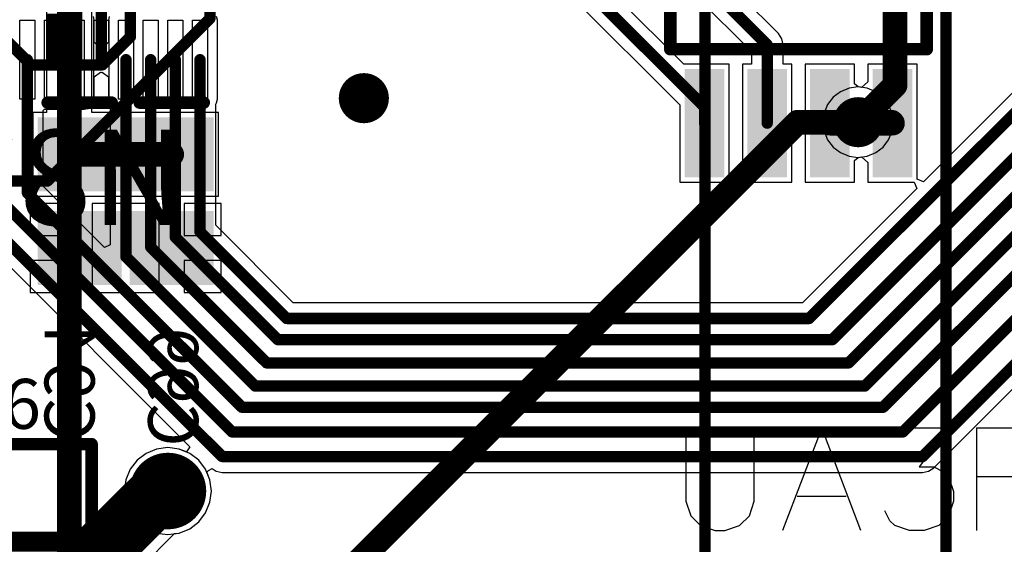
# Model space of a CAD drawing. Units: millimetres. Extents: x 0 to 7.44, y -3.03 to 0.
# Drawn here: x 1.81 to 2.6, y -2.27 to -1.85 of the extents above; entities that cross this region are included whole.
import ezdxf

# ---------------------------------------------------------------- set-up
doc = ezdxf.new("R2010")
doc.units = ezdxf.units.MM
doc.header["$MEASUREMENT"] = 0
for name, color, linetype in [('BottomLayer', 5, 'Continuous'), ('BottomOverlay', 54, 'Continuous'), ('BottomPaste', 16, 'Continuous'), ('BottomSolder', 6, 'Continuous'), ('MidLayer1', 16, 'Continuous'), ('MidLayer2', 76, 'Continuous'), ('MultiLayer', 9, 'Continuous'), ('PadHoleLayer', 156, 'Continuous'), ('TopLayer', 1, 'Continuous'), ('TopOverlay', 2, 'Continuous'), ('TopPaste', 8, 'Continuous'), ('TopSolder', 216, 'Continuous'), ('ViaHoleLayer', 16, 'Continuous')]:
    doc.layers.add(name, color=color, linetype=linetype)

# ---------------------------------------------------------------- blocks, each defined once
blk = doc.blocks.new('EP4CE22E22C8N_31')
at = {"layer": 'TopLayer'}
for p, q in [((-0.35039, 0.38976), (-0.35039, 0.45276)), ((-0.35039, 0.45276), (-0.33858, 0.45276)), ((-0.35039, 0.38976), (-0.35039, 0.45276)), ((-0.35039, 0.45276), (-0.33858, 0.45276)), ((-0.33858, 0.45276), (-0.33858, 0.38976)), ((-0.33858, 0.45276), (-0.33858, 0.38976)), ((-0.33071, 0.38976), (-0.33071, 0.45276)), ((-0.33071, 0.45276), (-0.3189, 0.45276)), ((-0.33071, 0.38976), (-0.33071, 0.45276)), ((-0.33071, 0.45276), (-0.3189, 0.45276)), ((-0.3189, 0.45276), (-0.3189, 0.38976)), ((-0.3189, 0.45276), (-0.3189, 0.38976)), ((-0.31102, 0.38976), (-0.31102, 0.45276)), ((-0.31102, 0.45276), (-0.29921, 0.45276)), ((-0.31102, 0.38976), (-0.31102, 0.45276)), ((-0.31102, 0.45276), (-0.29921, 0.45276)), ((-0.29921, 0.45276), (-0.29921, 0.38976)), ((-0.29921, 0.45276), (-0.29921, 0.38976)), ((-0.29134, 0.38976), (-0.29134, 0.45276)), ((-0.29134, 0.45276), (-0.27953, 0.45276)), ((-0.29134, 0.38976), (-0.29134, 0.45276)), ((-0.29134, 0.45276), (-0.27953, 0.45276)), ((-0.27953, 0.45276), (-0.27953, 0.38976)), ((-0.27953, 0.45276), (-0.27953, 0.38976)), ((-0.27165, 0.38976), (-0.27165, 0.45276)), ((-0.27165, 0.45276), (-0.25984, 0.45276)), ((-0.27165, 0.38976), (-0.27165, 0.45276)), ((-0.27165, 0.45276), (-0.25984, 0.45276)), ((-0.25984, 0.45276), (-0.25984, 0.38976)), ((-0.25984, 0.45276), (-0.25984, 0.38976)), ((-0.25197, 0.38976), (-0.25197, 0.45276)), ((-0.25197, 0.45276), (-0.24016, 0.45276)), ((-0.25197, 0.38976), (-0.25197, 0.45276)), ((-0.25197, 0.45276), (-0.24016, 0.45276)), ((-0.24016, 0.45276), (-0.24016, 0.38976)), ((-0.24016, 0.45276), (-0.24016, 0.38976)), ((-0.23228, 0.38976), (-0.23228, 0.45276)), ((-0.23228, 0.45276), (-0.22047, 0.45276)), ((-0.23228, 0.38976), (-0.23228, 0.45276)), ((-0.23228, 0.45276), (-0.22047, 0.45276)), ((-0.22047, 0.45276), (-0.22047, 0.38976)), ((-0.22047, 0.45276), (-0.22047, 0.38976)), ((-0.2126, 0.38976), (-0.2126, 0.45276)), ((-0.2126, 0.45276), (-0.20079, 0.45276)), ((-0.2126, 0.38976), (-0.2126, 0.45276)), ((-0.2126, 0.45276), (-0.20079, 0.45276)), ((-0.20079, 0.45276), (-0.20079, 0.38976)), ((-0.20079, 0.45276), (-0.20079, 0.38976)), ((-0.33858, 0.38976), (-0.35039, 0.38976)), ((-0.33858, 0.38976), (-0.35039, 0.38976)), ((-0.3189, 0.38976), (-0.33071, 0.38976)), ((-0.3189, 0.38976), (-0.33071, 0.38976)), ((-0.29921, 0.38976), (-0.31102, 0.38976)), ((-0.29921, 0.38976), (-0.31102, 0.38976)), ((-0.27953, 0.38976), (-0.29134, 0.38976)), ((-0.27953, 0.38976), (-0.29134, 0.38976)), ((-0.25984, 0.38976), (-0.27165, 0.38976)), ((-0.25984, 0.38976), (-0.27165, 0.38976)), ((-0.24016, 0.38976), (-0.25197, 0.38976)), ((-0.24016, 0.38976), (-0.25197, 0.38976)), ((-0.22047, 0.38976), (-0.23228, 0.38976)), ((-0.22047, 0.38976), (-0.23228, 0.38976)), ((-0.20079, 0.38976), (-0.2126, 0.38976)), ((-0.20079, 0.38976), (-0.2126, 0.38976))]:
    blk.add_line(p, q, dxfattribs=at)
at = {"layer": 'TopLayer', "const_width": 0.0000005}
for points in [[(-0.34449, 0.42126, 1), (-0.34449, 0.42126, 1)], [(-0.3248, 0.42126, 1), (-0.3248, 0.42126, 1)], [(-0.30512, 0.42126, 1), (-0.30512, 0.42126, 1)], [(-0.28543, 0.42126, 1), (-0.28543, 0.42126, 1)], [(-0.26575, 0.42126, 1), (-0.26575, 0.42126, 1)], [(-0.24606, 0.42126, 1), (-0.24606, 0.42126, 1)], [(-0.22638, 0.42126, 1), (-0.22638, 0.42126, 1)], [(-0.20669, 0.42126, 1), (-0.20669, 0.42126, 1)]]:
    blk.add_lwpolyline(points, format="xyb", close=True, dxfattribs=at)
blk = doc.blocks.new('IND_FERRITE_BEAD_41')
at = {"layer": 'BottomLayer', "const_width": 0.02657}
for points in [[(-0.14124, 0, 1), (-0.11467, 0, 1)], [(0.11467, 0, 1), (0.14124, 0, 1)]]:
    blk.add_lwpolyline(points, format="xyb", close=True, dxfattribs=at)
at = {"layer": 'BottomSolder', "const_width": 0.03057}
for points in [[(-0.14324, 0, 1), (-0.11267, 0, 1)], [(0.11267, 0, 1), (0.14324, 0, 1)]]:
    blk.add_lwpolyline(points, format="xyb", close=True, dxfattribs=at)
at = {"layer": 'MidLayer1', "const_width": 0.02657}
for points in [[(-0.14124, 0, 1), (-0.11467, 0, 1)], [(0.11467, 0, 1), (0.14124, 0, 1)]]:
    blk.add_lwpolyline(points, format="xyb", close=True, dxfattribs=at)
at = {"layer": 'MidLayer2', "const_width": 0.02657}
for points in [[(-0.14124, 0, 1), (-0.11467, 0, 1)], [(0.11467, 0, 1), (0.14124, 0, 1)]]:
    blk.add_lwpolyline(points, format="xyb", close=True, dxfattribs=at)
at = {"layer": 'MultiLayer', "const_width": 0.02657}
for points in [[(-0.14124, 0, 1), (-0.11467, 0, 1)], [(0.11467, 0, 1), (0.14124, 0, 1)]]:
    blk.add_lwpolyline(points, format="xyb", close=True, dxfattribs=at)
at = {"layer": 'PadHoleLayer', "const_width": 0.01575}
for points in [[(-0.13583, 0, 1), (-0.12008, 0, 1)], [(0.12008, 0, 1), (0.13583, 0, 1)]]:
    blk.add_lwpolyline(points, format="xyb", close=True, dxfattribs=at)
at = {"layer": 'TopLayer', "const_width": 0.02657}
for points in [[(-0.14124, 0, 1), (-0.11467, 0, 1)], [(0.11467, 0, 1), (0.14124, 0, 1)]]:
    blk.add_lwpolyline(points, format="xyb", close=True, dxfattribs=at)
at = {"layer": 'TopOverlay', "const_width": 0.01}
for points in [[(-0.06707, 0.0374), (0.06707, 0.0374)], [(-0.06707, -0.0374), (-0.06707, 0.0374)], [(0.06707, -0.0374), (0.06707, 0.0374)], [(-0.06707, -0.0374), (0.06707, -0.0374)]]:
    blk.add_lwpolyline(points, dxfattribs=at)
at = {"layer": 'TopOverlay', "const_width": 0.005}
for points in [[(-0.06957, 0.0374, 1), (-0.06457, 0.0374, 1)], [(-0.06957, 0.0374, 1), (-0.06457, 0.0374, 1)], [(0.06457, 0.0374, 1), (0.06957, 0.0374, 1)], [(0.06457, 0.0374, 1), (0.06957, 0.0374, 1)], [(-0.06957, -0.0374, 1), (-0.06457, -0.0374, 1)], [(-0.06957, -0.0374, 1), (-0.06457, -0.0374, 1)], [(0.06457, -0.0374, 1), (0.06957, -0.0374, 1)], [(0.06457, -0.0374, 1), (0.06957, -0.0374, 1)]]:
    blk.add_lwpolyline(points, format="xyb", close=True, dxfattribs=at)
at = {"layer": 'TopSolder', "const_width": 0.03057}
for points in [[(-0.14324, 0, 1), (-0.11267, 0, 1)], [(0.11267, 0, 1), (0.14324, 0, 1)]]:
    blk.add_lwpolyline(points, format="xyb", close=True, dxfattribs=at)
blk = doc.blocks.new('EEEFC_____B_53')
at = {"layer": 'TopLayer'}
for points in [[(-0.08268, -0.04331), (-0.00394, -0.04331), (-0.08268, 0.04331), (-0.00394, 0.04331)], [(0.03543, -0.04331), (0.11417, -0.04331), (0.03543, 0.04331), (0.11417, 0.04331)]]:
    blk.add_solid(points, dxfattribs=at)
at = {"layer": 'TopOverlay'}
for p, q in [((-0.10925, 0.00852), (-0.11066, 0.00754)), ((-0.1077, 0.00924), (-0.10925, 0.00852)), ((-0.10604, 0.00969), (-0.1077, 0.00924)), ((-0.10433, 0.00984), (-0.10604, 0.00969)), ((-0.10262, 0.00969), (-0.10433, 0.00984)), ((-0.10096, 0.00924), (-0.10262, 0.00969)), ((-0.09941, 0.00852), (-0.10096, 0.00924)), ((-0.098, 0.00754), (-0.09941, 0.00852)), ((-0.11402, 0.00171), (-0.11417, 0)), ((-0.11417, 0), (-0.11402, -0.00171)), ((-0.11358, 0.00337), (-0.11402, 0.00171)), ((-0.11285, 0.00492), (-0.11358, 0.00337)), ((-0.11187, 0.00632), (-0.11285, 0.00492)), ((-0.11066, 0.00754), (-0.11187, 0.00632)), ((-0.09679, 0.00632), (-0.098, 0.00754)), ((-0.09581, 0.00492), (-0.09679, 0.00632)), ((-0.09508, 0.00337), (-0.09581, 0.00492)), ((-0.09464, 0.00171), (-0.09508, 0.00337)), ((-0.09449, 0), (-0.09464, 0.00171)), ((-0.09464, -0.00171), (-0.09449, 0)), ((-0.09449, 0), (-0.09449, 0)), ((-0.11402, -0.00171), (-0.11358, -0.00337)), ((-0.11358, -0.00337), (-0.11285, -0.00492)), ((-0.11285, -0.00492), (-0.11187, -0.00632)), ((-0.11187, -0.00632), (-0.11066, -0.00754)), ((-0.11066, -0.00754), (-0.10925, -0.00852)), ((-0.09941, -0.00852), (-0.098, -0.00754)), ((-0.098, -0.00754), (-0.09679, -0.00632)), ((-0.09679, -0.00632), (-0.09581, -0.00492)), ((-0.09581, -0.00492), (-0.09508, -0.00337)), ((-0.09508, -0.00337), (-0.09464, -0.00171)), ((-0.10925, -0.00852), (-0.1077, -0.00924)), ((-0.1077, -0.00924), (-0.10604, -0.00969)), ((-0.10604, -0.00969), (-0.10433, -0.00984)), ((-0.10433, -0.00984), (-0.10262, -0.00969)), ((-0.10262, -0.00969), (-0.10096, -0.00924)), ((-0.10096, -0.00924), (-0.09941, -0.00852))]:
    blk.add_line(p, q, dxfattribs=at)
at = {"layer": 'TopOverlay', "const_width": 0.01}
for points in [[(0.08661, 0.05906), (-0.05512, 0.05906)], [(0.08661, -0.05906), (-0.05512, -0.05906)]]:
    blk.add_lwpolyline(points, dxfattribs=at)
at = {"layer": 'TopOverlay', "const_width": 0.005}
for points in [[(-0.05762, 0.05906, 1), (-0.05262, 0.05906, 1)], [(0.08411, 0.05906, 1), (0.08911, 0.05906, 1)], [(-0.05762, -0.05906, 1), (-0.05262, -0.05906, 1)], [(0.08411, -0.05906, 1), (0.08911, -0.05906, 1)]]:
    blk.add_lwpolyline(points, format="xyb", close=True, dxfattribs=at)
at = {"layer": 'TopPaste'}
for points in [[(-0.08268, -0.04331), (-0.00394, -0.04331), (-0.08268, 0.04331), (-0.00394, 0.04331)], [(0.03543, -0.04331), (0.11417, -0.04331), (0.03543, 0.04331), (0.11417, 0.04331)]]:
    blk.add_solid(points, dxfattribs=at)
at = {"layer": 'TopSolder'}
for points in [[(-0.08668, -0.04731), (0.00006, -0.04731), (-0.08668, 0.04731), (0.00006, 0.04731)], [(0.03143, -0.04731), (0.11817, -0.04731), (0.03143, 0.04731), (0.11817, 0.04731)]]:
    blk.add_solid(points, dxfattribs=at)
blk = doc.blocks.new('25P80_113')
at = {"layer": 'TopLayer'}
for points in [[(-0.18504, 0.06319), (-0.1063, 0.06319), (-0.18504, 0.08681), (-0.1063, 0.08681)], [(0.1063, 0.06319), (0.18504, 0.06319), (0.1063, 0.08681), (0.18504, 0.08681)], [(-0.18504, 0.01319), (-0.1063, 0.01319), (-0.18504, 0.03681), (-0.1063, 0.03681)], [(0.1063, 0.01319), (0.18504, 0.01319), (0.1063, 0.03681), (0.18504, 0.03681)], [(-0.18504, -0.03681), (-0.1063, -0.03681), (-0.18504, -0.01319), (-0.1063, -0.01319)], [(0.1063, -0.03681), (0.18504, -0.03681), (0.1063, -0.01319), (0.18504, -0.01319)], [(-0.18504, -0.08681), (-0.1063, -0.08681), (-0.18504, -0.06319), (-0.1063, -0.06319)], [(0.1063, -0.08681), (0.18504, -0.08681), (0.1063, -0.06319), (0.18504, -0.06319)]]:
    blk.add_solid(points, dxfattribs=at)
at = {"layer": 'TopOverlay', "const_width": 0.01}
for points in [[(-0.02757, 0.10236), (-0.0866, 0.10236)], [(-0.0866, -0.10236), (-0.0866, 0.10236)], [(0.0866, 0.10236), (0.02757, 0.10236)], [(0.0866, -0.10236), (0.0866, 0.10236)], [(0.0866, -0.10236), (-0.0866, -0.10236)]]:
    blk.add_lwpolyline(points, dxfattribs=at)
at = {"layer": 'TopOverlay', "const_width": 0.005}
for points in [[(-0.0891, 0.10236, 1), (-0.0841, 0.10236, 1)], [(-0.0891, 0.10236, 1), (-0.0841, 0.10236, 1)], [(-0.03007, 0.10238, 1), (-0.02507, 0.10238, 1)], [(-0.03007, 0.10236, 1), (-0.02507, 0.10236, 1)], [(0.02507, 0.10238, 1), (0.03007, 0.10238, 1)], [(0.02507, 0.10236, 1), (0.03007, 0.10236, 1)], [(0.0841, 0.10236, 1), (0.0891, 0.10236, 1)], [(0.0841, 0.10236, 1), (0.0891, 0.10236, 1)], [(-0.0891, -0.10236, 1), (-0.0841, -0.10236, 1)], [(-0.0891, -0.10236, 1), (-0.0841, -0.10236, 1)], [(0.0841, -0.10236, 1), (0.0891, -0.10236, 1)], [(0.0841, -0.10236, 1), (0.0891, -0.10236, 1)]]:
    blk.add_lwpolyline(points, format="xyb", close=True, dxfattribs=at)
at = {"layer": 'TopOverlay', "const_width": 0.01}
blk.add_lwpolyline([(0.02757, 0.10238, -1), (-0.02757, 0.10238)], format="xyb", dxfattribs=at)
at = {"layer": 'TopPaste'}
for points in [[(-0.18504, 0.06319), (-0.1063, 0.06319), (-0.18504, 0.08681), (-0.1063, 0.08681)], [(0.1063, 0.06319), (0.18504, 0.06319), (0.1063, 0.08681), (0.18504, 0.08681)], [(-0.18504, 0.01319), (-0.1063, 0.01319), (-0.18504, 0.03681), (-0.1063, 0.03681)], [(0.1063, 0.01319), (0.18504, 0.01319), (0.1063, 0.03681), (0.18504, 0.03681)], [(-0.18504, -0.03681), (-0.1063, -0.03681), (-0.18504, -0.01319), (-0.1063, -0.01319)], [(0.1063, -0.03681), (0.18504, -0.03681), (0.1063, -0.01319), (0.18504, -0.01319)], [(-0.18504, -0.08681), (-0.1063, -0.08681), (-0.18504, -0.06319), (-0.1063, -0.06319)], [(0.1063, -0.08681), (0.18504, -0.08681), (0.1063, -0.06319), (0.18504, -0.06319)]]:
    blk.add_solid(points, dxfattribs=at)
at = {"layer": 'TopSolder'}
for points in [[(-0.18904, 0.05919), (-0.1023, 0.05919), (-0.18904, 0.09081), (-0.1023, 0.09081)], [(0.1023, 0.05919), (0.18904, 0.05919), (0.1023, 0.09081), (0.18904, 0.09081)], [(-0.18904, 0.00919), (-0.1023, 0.00919), (-0.18904, 0.04081), (-0.1023, 0.04081)], [(0.1023, 0.00919), (0.18904, 0.00919), (0.1023, 0.04081), (0.18904, 0.04081)], [(-0.18904, -0.04081), (-0.1023, -0.04081), (-0.18904, -0.00919), (-0.1023, -0.00919)], [(0.1023, -0.04081), (0.18904, -0.04081), (0.1023, -0.00919), (0.18904, -0.00919)], [(-0.18904, -0.09081), (-0.1023, -0.09081), (-0.18904, -0.05919), (-0.1023, -0.05919)], [(0.1023, -0.09081), (0.18904, -0.09081), (0.1023, -0.05919), (0.18904, -0.05919)]]:
    blk.add_solid(points, dxfattribs=at)
blk = doc.blocks.new('CAP_0805_B_208')
at = {"layer": 'BottomLayer'}
for points in [[(-0.05511, -0.02953), (-0.00393, -0.02953), (-0.05511, 0.02953), (-0.00393, 0.02953)], [(0.0197, -0.02953), (0.07088, -0.02953), (0.0197, 0.02953), (0.07088, 0.02953)]]:
    blk.add_solid(points, dxfattribs=at)
at = {"layer": 'BottomOverlay', "const_width": 0.01}
blk.add_lwpolyline([(-0.07088, -0.02557), (-0.07088, 0.02557)], dxfattribs=at)
at = {"layer": 'BottomOverlay', "const_width": 0.005}
for points in [[(-0.07338, 0.02557, 1), (-0.06838, 0.02557, 1)], [(-0.07338, -0.02557, 1), (-0.06838, -0.02557, 1)]]:
    blk.add_lwpolyline(points, format="xyb", close=True, dxfattribs=at)
at = {"layer": 'BottomPaste'}
for points in [[(-0.05511, -0.02953), (-0.00393, -0.02953), (-0.05511, 0.02953), (-0.00393, 0.02953)], [(0.0197, -0.02953), (0.07088, -0.02953), (0.0197, 0.02953), (0.07088, 0.02953)]]:
    blk.add_solid(points, dxfattribs=at)
at = {"layer": 'BottomSolder'}
for points in [[(-0.05911, -0.03353), (0.00007, -0.03353), (-0.05911, 0.03353), (0.00007, 0.03353)], [(0.0157, -0.03353), (0.07488, -0.03353), (0.0157, 0.03353), (0.07488, 0.03353)]]:
    blk.add_solid(points, dxfattribs=at)
blk = doc.blocks.new('CAP_0805_B_209')
at = {"layer": 'BottomLayer'}
for points in [[(-0.05511, -0.02953), (-0.00393, -0.02953), (-0.05511, 0.02953), (-0.00393, 0.02953)], [(0.0197, -0.02953), (0.07088, -0.02953), (0.0197, 0.02953), (0.07088, 0.02953)]]:
    blk.add_solid(points, dxfattribs=at)
at = {"layer": 'BottomOverlay', "const_width": 0.01}
blk.add_lwpolyline([(-0.07088, -0.02557), (-0.07088, 0.02557)], dxfattribs=at)
at = {"layer": 'BottomOverlay', "const_width": 0.005}
for points in [[(-0.07338, 0.02557, 1), (-0.06838, 0.02557, 1)], [(-0.07338, -0.02557, 1), (-0.06838, -0.02557, 1)]]:
    blk.add_lwpolyline(points, format="xyb", close=True, dxfattribs=at)
at = {"layer": 'BottomPaste'}
for points in [[(-0.05511, -0.02953), (-0.00393, -0.02953), (-0.05511, 0.02953), (-0.00393, 0.02953)], [(0.0197, -0.02953), (0.07088, -0.02953), (0.0197, 0.02953), (0.07088, 0.02953)]]:
    blk.add_solid(points, dxfattribs=at)
at = {"layer": 'BottomSolder'}
for points in [[(-0.05911, -0.03353), (0.00007, -0.03353), (-0.05911, 0.03353), (0.00007, 0.03353)], [(0.0157, -0.03353), (0.07488, -0.03353), (0.0157, 0.03353), (0.07488, 0.03353)]]:
    blk.add_solid(points, dxfattribs=at)

msp = doc.modelspace()

# ---------------------------------------------------------------- linework, layer by layer
at = {"layer": 'BottomLayer'}
for p, q in [((1.83627, -1.8323), (1.83627, -1.92209)), ((1.87239, -1.92209), (1.87239, -1.8323)), ((2.48404, -1.9017), (2.47676, -1.90266)), ((2.49131, -1.90266), (2.48404, -1.9017)), ((2.46998, -1.90547), (2.46416, -1.90993)), ((2.47676, -1.90266), (2.46998, -1.90547)), ((2.49809, -1.90547), (2.49131, -1.90266)), ((2.50392, -1.90993), (2.49809, -1.90547)), ((2.45969, -1.91576), (2.45688, -1.92254)), ((2.46416, -1.90993), (2.45969, -1.91576)), ((2.50838, -1.91576), (2.50392, -1.90993)), ((2.51119, -1.92254), (2.50838, -1.91576)), ((1.83627, -1.92209), (1.82525, -1.92209)), ((1.82525, -1.92209), (1.82525, -1.98902)), ((1.97351, -1.92209), (1.87239, -1.92209)), ((1.97351, -1.98902), (1.97351, -1.92209)), ((2.45688, -1.92254), (2.45592, -1.92982)), ((2.51215, -1.92982), (2.51119, -1.92254)), ((2.45592, -1.92982), (2.45688, -1.93709)), ((2.51119, -1.93709), (2.51215, -1.92982)), ((2.45688, -1.93709), (2.45969, -1.94387)), ((2.50838, -1.94387), (2.51119, -1.93709)), ((2.45969, -1.94387), (2.46416, -1.94969)), ((2.50392, -1.94969), (2.50838, -1.94387)), ((2.46416, -1.94969), (2.46998, -1.95416)), ((2.46998, -1.95416), (2.47676, -1.95697)), ((2.47676, -1.95697), (2.48404, -1.95793)), ((2.48404, -1.95793), (2.49131, -1.95697)), ((2.49131, -1.95697), (2.49809, -1.95416)), ((2.49809, -1.95416), (2.50392, -1.94969)), ((1.85265, -1.99477), (1.82313, -1.99477)), ((1.82313, -1.99477), (1.82313, -2.02036)), ((1.82525, -1.98902), (1.97351, -1.98902)), ((1.85265, -2.02036), (1.85265, -1.99477)), ((1.92611, -1.99477), (1.87265, -1.99477)), ((1.87265, -1.99477), (1.87265, -2.03036)), ((1.92611, -2.03036), (1.92611, -1.99477)), ((1.97563, -1.99477), (1.94611, -1.99477)), ((1.94611, -1.99477), (1.94611, -2.02036)), ((1.97563, -2.02036), (1.97563, -1.99477)), ((1.82313, -2.02036), (1.85265, -2.02036)), ((1.94611, -2.02036), (1.97563, -2.02036)), ((1.87265, -2.03036), (1.87265, -2.06595)), ((1.92611, -2.06595), (1.92611, -2.03036)), ((1.85265, -2.04036), (1.82313, -2.04036)), ((1.82313, -2.04036), (1.82313, -2.06595)), ((1.85265, -2.06595), (1.85265, -2.04036)), ((1.97563, -2.04036), (1.94611, -2.04036)), ((1.94611, -2.04036), (1.94611, -2.06595)), ((1.97563, -2.06595), (1.97563, -2.04036)), ((1.82313, -2.06595), (1.85265, -2.06595)), ((1.87265, -2.06595), (1.92611, -2.06595)), ((1.94611, -2.06595), (1.97563, -2.06595)), ((1.92408, -2.19085), (1.9157, -2.19432)), ((1.93307, -2.18966), (1.92408, -2.19085)), ((1.94206, -2.19085), (1.93307, -2.18966)), ((1.95044, -2.19432), (1.94206, -2.19085)), ((1.9085, -2.19984), (1.90298, -2.20704)), ((1.9157, -2.19432), (1.9085, -2.19984)), ((1.95764, -2.19984), (1.95044, -2.19432)), ((1.96316, -2.20704), (1.95764, -2.19984)), ((1.90298, -2.20704), (1.89951, -2.21542)), ((1.96663, -2.21542), (1.96316, -2.20704)), ((1.89951, -2.21542), (1.89832, -2.22441)), ((1.96782, -2.22441), (1.96663, -2.21542)), ((1.89832, -2.22441), (1.89951, -2.2334)), ((1.96663, -2.2334), (1.96782, -2.22441)), ((1.89951, -2.2334), (1.90298, -2.24178)), ((1.96316, -2.24178), (1.96663, -2.2334)), ((1.90298, -2.24178), (1.9085, -2.24898)), ((1.95764, -2.24898), (1.96316, -2.24178)), ((1.9085, -2.24898), (1.9157, -2.2545)), ((1.9157, -2.2545), (1.92408, -2.25797)), ((1.94206, -2.25797), (1.95044, -2.2545)), ((1.95044, -2.2545), (1.95764, -2.24898)), ((1.92408, -2.25797), (1.93307, -2.25916)), ((1.93307, -2.25916), (1.94206, -2.25797))]:
    msp.add_line(p, q, dxfattribs=at)
at = {"layer": 'BottomLayer', "const_width": 0.01969}
for points in [[(1.85433, -1.94723), (1.85433, -1.81102)], [(1.85433, -1.94723), (1.86265, -1.95556)], [(1.86265, -1.95556), (1.93611, -1.95556)]]:
    msp.add_lwpolyline(points, dxfattribs=at)
at = {"layer": 'BottomLayer'}
for points, const_width in [([(2.07946, -1.91064, 1), (2.09946, -1.91064, 1)], 0.02), ([(2.47404, -1.92982, 1), (2.49404, -1.92982, 1)], 0.02), ([(1.84941, -1.94723, 1), (1.85925, -1.94723, 1)], 0.00984), ([(1.84941, -1.94723, 1), (1.85925, -1.94723, 1)], 0.00984), ([(1.85773, -1.95556, 1), (1.86757, -1.95556, 1)], 0.00984), ([(1.85773, -1.95556, 1), (1.86757, -1.95556, 1)], 0.00984), ([(1.93119, -1.95556, 1), (1.94103, -1.95556, 1)], 0.00984)]:
    msp.add_lwpolyline(points, format="xyb", close=True, dxfattribs=dict(at, const_width=const_width))
at = {"layer": 'BottomOverlay'}
for p, q in [((2.34646, -2.1739), (2.34646, -2.23248)), ((2.40113, -2.23248), (2.40113, -2.1739)), ((2.45501, -2.1739), (2.42377, -2.25591)), ((2.48625, -2.25591), (2.45501, -2.1739)), ((2.5132, -2.1739), (2.55615, -2.1739)), ((2.55615, -2.1739), (2.53272, -2.20514)), ((2.57841, -2.1739), (2.57841, -2.25591)), ((2.57841, -2.1739), (2.61355, -2.1739)), ((2.53272, -2.20514), (2.54443, -2.20514)), ((2.54443, -2.20514), (2.55224, -2.20905)), ((2.55224, -2.20905), (2.55615, -2.21295)), ((2.55615, -2.21295), (2.56005, -2.22467)), ((2.61355, -2.21295), (2.57841, -2.21295)), ((2.43549, -2.22857), (2.47454, -2.22857)), ((2.56005, -2.22467), (2.56005, -2.23248)), ((2.34646, -2.23248), (2.35036, -2.24419)), ((2.39722, -2.24419), (2.40113, -2.23248)), ((2.56005, -2.23248), (2.55615, -2.24419)), ((2.35036, -2.24419), (2.35817, -2.252)), ((2.38941, -2.252), (2.39722, -2.24419)), ((2.50929, -2.2481), (2.50539, -2.24029)), ((2.55615, -2.24419), (2.54834, -2.252)), ((2.35817, -2.252), (2.36989, -2.25591)), ((2.3777, -2.25591), (2.38941, -2.252)), ((2.5132, -2.252), (2.50929, -2.2481)), ((2.52491, -2.25591), (2.5132, -2.252)), ((2.54834, -2.252), (2.53662, -2.25591)), ((2.36989, -2.25591), (2.3777, -2.25591)), ((2.53662, -2.25591), (2.52491, -2.25591))]:
    msp.add_line(p, q, dxfattribs=at)
at = {"layer": 'MidLayer1'}
for points, const_width in [([(2.36182, -2.54619), (2.36182, -1.63253)], 0.00906), ([(2.55409, -2.54408), (2.55409, -1.76746)], 0.00906), ([(1.85433, -2.33731), (1.85433, -1.81102)], 0.01969)]:
    msp.add_lwpolyline(points, dxfattribs=dict(at, const_width=const_width))
at = {"layer": 'MidLayer1', "const_width": 0.02}
for points in [[(2.07946, -1.91064, 1), (2.09946, -1.91064, 1)], [(2.47404, -1.92982, 1), (2.49404, -1.92982, 1)]]:
    msp.add_lwpolyline(points, format="xyb", close=True, dxfattribs=at)
at = {"layer": 'MidLayer2'}
for points, const_width in [([(2.51354, -1.90031), (2.51354, -1.74217)], 0.01969), ([(1.96666, -1.84695), (1.96666, -1.7895)], 0.00906), ([(1.90316, -1.86156), (1.90316, -1.83693)], 0.00906), ([(1.83671, -1.9769), (1.96666, -1.84695)], 0.00906), ([(1.79249, -1.85283), (1.82368, -1.88402)], 0.00906), ([(1.8807, -1.88402), (1.90316, -1.86156)], 0.00906), ([(1.82368, -1.88402), (1.8807, -1.88402)], 0.00906), ([(2.48404, -1.92982), (2.51354, -1.90031)], 0.01969), ([(1.9413, -2.42428), (2.43577, -1.92982)], 0.01969), ([(2.43577, -1.92982), (2.48404, -1.92982)], 0.01969), ([(1.41688, -1.9769), (1.83671, -1.9769)], 0.00906), ([(1.76378, -2.38189), (1.92126, -2.22441)], 0.03937), ([(1.92126, -2.22441), (1.93307, -2.22441)], 0.03937)]:
    msp.add_lwpolyline(points, dxfattribs=dict(at, const_width=const_width))
for points, const_width in [([(1.9644, -1.84695, 1), (1.96893, -1.84695, 1)], 0.00453), ([(1.9644, -1.84695, 1), (1.96893, -1.84695, 1)], 0.00453), ([(1.90089, -1.86156, 1), (1.90542, -1.86156, 1)], 0.00453), ([(1.90089, -1.86156, 1), (1.90542, -1.86156, 1)], 0.00453), ([(1.82141, -1.88402, 1), (1.82594, -1.88402, 1)], 0.00453), ([(1.82141, -1.88402, 1), (1.82594, -1.88402, 1)], 0.00453), ([(1.87843, -1.88402, 1), (1.88296, -1.88402, 1)], 0.00453), ([(1.87843, -1.88402, 1), (1.88296, -1.88402, 1)], 0.00453), ([(2.07946, -1.91064, 1), (2.09946, -1.91064, 1)], 0.02), ([(2.50862, -1.90031, 1), (2.51846, -1.90031, 1)], 0.00984), ([(2.50862, -1.90031, 1), (2.51846, -1.90031, 1)], 0.00984), ([(2.47404, -1.92982, 1), (2.49404, -1.92982, 1)], 0.02), ([(2.43085, -1.92982, 1), (2.44069, -1.92982, 1)], 0.00984), ([(2.43085, -1.92982, 1), (2.44069, -1.92982, 1)], 0.00984), ([(2.47911, -1.92982, 1), (2.48896, -1.92982, 1)], 0.00984), ([(2.47911, -1.92982, 1), (2.48896, -1.92982, 1)], 0.00984), ([(1.83445, -1.9769, 1), (1.83898, -1.9769, 1)], 0.00453), ([(1.83445, -1.9769, 1), (1.83898, -1.9769, 1)], 0.00453), ([(1.91142, -2.22441, 1), (1.9311, -2.22441, 1)], 0.01969), ([(1.91142, -2.22441, 1), (1.9311, -2.22441, 1)], 0.01969), ([(1.92323, -2.22441, 1), (1.94291, -2.22441, 1)], 0.01969)]:
    msp.add_lwpolyline(points, format="xyb", close=True, dxfattribs=dict(at, const_width=const_width))
at = {"layer": 'MultiLayer', "const_width": 0.02}
for points in [[(2.07946, -1.91064, 1), (2.09946, -1.91064, 1)], [(2.47404, -1.92982, 1), (2.49404, -1.92982, 1)]]:
    msp.add_lwpolyline(points, format="xyb", close=True, dxfattribs=at)
at = {"layer": 'TopLayer'}
for p, q in [((3.38476, -1.12885), (2.53612, -1.97749)), ((2.42038, -1.85911), (2.14546, -1.58419)), ((2.1249, -1.59939), (2.39879, -1.87329)), ((2.34486, -1.88337), (2.15624, -1.69475)), ((2.14207, -1.71634), (2.34175, -1.91602)), ((1.87417, -1.84843), (1.87356, -1.84535)), ((1.88628, -1.84535), (1.88567, -1.84843)), ((1.9726, -1.84843), (1.97198, -1.84535)), ((1.87417, -1.86618), (1.87417, -1.84843)), ((1.88567, -1.84843), (1.88567, -1.86618)), ((1.9726, -1.91142), (1.9726, -1.84843)), ((2.42312, -1.86321), (2.42038, -1.85911)), ((1.87917, -1.86987), (1.87417, -1.86618)), ((1.87992, -1.86972), (1.87917, -1.86987)), ((1.88067, -1.86987), (1.87992, -1.86972)), ((1.88567, -1.86618), (1.88067, -1.86987)), ((2.42408, -1.86805), (2.42312, -1.86321)), ((2.42408, -1.88337), (2.42408, -1.86805)), ((2.39879, -1.87329), (2.39879, -1.88337)), ((2.38112, -1.88337), (2.34486, -1.88337)), ((2.38112, -1.97785), (2.38112, -1.88337)), ((2.39879, -1.88337), (2.39175, -1.88337)), ((2.39175, -1.88337), (2.39175, -1.97785)), ((2.43112, -1.88337), (2.42408, -1.88337)), ((2.43112, -1.97785), (2.43112, -1.88337)), ((2.48112, -1.88337), (2.44175, -1.88337)), ((2.44175, -1.88337), (2.44175, -1.97785)), ((2.48112, -1.89915), (2.48112, -1.88337)), ((2.53112, -1.88337), (2.49175, -1.88337)), ((2.49175, -1.88337), (2.49175, -1.89767)), ((2.53112, -1.97386), (2.53112, -1.88337)), ((1.87417, -1.89366), (1.87917, -1.88997)), ((1.87417, -1.91142), (1.87417, -1.89366)), ((1.87917, -1.88997), (1.87992, -1.89012)), ((1.87992, -1.89012), (1.88067, -1.88997)), ((1.88067, -1.88997), (1.88567, -1.89366)), ((1.88567, -1.89366), (1.88567, -1.91142)), ((2.48404, -1.9017), (2.48112, -1.89915)), ((2.48675, -1.90206), (2.48404, -1.9017)), ((2.49175, -1.89767), (2.48675, -1.90206)), ((1.86921, -1.91883), (1.87182, -1.91709)), ((1.87182, -1.91709), (1.87356, -1.91449)), ((1.87356, -1.91449), (1.87417, -1.91142)), ((1.88567, -1.91142), (1.88628, -1.91449)), ((1.88628, -1.91449), (1.88696, -1.9155)), ((1.88696, -1.9155), (1.88696, -2.0279)), ((1.97131, -1.9155), (1.97198, -1.91449)), ((1.97131, -2.01216), (1.97131, -1.9155)), ((1.97198, -1.91449), (1.9726, -1.91142)), ((2.34175, -1.91602), (2.34175, -1.97785)), ((1.83351, -1.92038), (1.83465, -1.91945)), ((1.83351, -1.98098), (1.83351, -1.92038)), ((1.83465, -1.91945), (1.84646, -1.91945)), ((1.84646, -1.91945), (1.84953, -1.91883)), ((1.84953, -1.91883), (1.85039, -1.91826)), ((1.85039, -1.91826), (1.85126, -1.91883)), ((1.85126, -1.91883), (1.85433, -1.91945)), ((1.85433, -1.91945), (1.86614, -1.91945)), ((1.86614, -1.91945), (1.86921, -1.91883)), ((2.54437, -2.20579), (2.80051, -1.94965)), ((2.48112, -1.96048), (2.48404, -1.95793)), ((2.48112, -1.97785), (2.48112, -1.96048)), ((2.48404, -1.95793), (2.48675, -1.95757)), ((2.48675, -1.95757), (2.49175, -1.96196)), ((2.49175, -1.96196), (2.49175, -1.97785)), ((2.34175, -1.97785), (2.38112, -1.97785)), ((2.39175, -1.97785), (2.43112, -1.97785)), ((2.44175, -1.97785), (2.48112, -1.97785)), ((2.49175, -1.97785), (2.52702, -1.97785)), ((2.52702, -1.97785), (2.52869, -1.97785)), ((2.52869, -1.97785), (2.53076, -1.98285)), ((2.53112, -1.97542), (2.53112, -1.97386)), ((2.53612, -1.97749), (2.53112, -1.97542)), ((1.88234, -2.02981), (1.83351, -1.98098)), ((2.53076, -1.98285), (2.43964, -2.07397)), ((1.77256, -2.01091), (1.95063, -2.18898)), ((2.03312, -2.07397), (1.97131, -2.01216)), ((1.88696, -2.0279), (1.88234, -2.02981)), ((2.43964, -2.07397), (2.03312, -2.07397)), ((1.92408, -2.19085), (1.9157, -2.19432)), ((1.93307, -2.18966), (1.92408, -2.19085)), ((1.94206, -2.19085), (1.93307, -2.18966)), ((1.9478, -2.19322), (1.94206, -2.19085)), ((1.95063, -2.18898), (1.9478, -2.19322)), ((1.9085, -2.19984), (1.90298, -2.20704)), ((1.9157, -2.19432), (1.9085, -2.19984)), ((1.90298, -2.20704), (1.89951, -2.21542)), ((1.96415, -2.20943), (1.96555, -2.20789)), ((1.96555, -2.20789), (1.9683, -2.20637)), ((1.9683, -2.20637), (1.97154, -2.20853)), ((1.97154, -2.20853), (1.97638, -2.20949)), ((2.53543, -2.20949), (2.54027, -2.20853)), ((2.54027, -2.20853), (2.54437, -2.20579)), ((1.89951, -2.21542), (1.89902, -2.21915)), ((1.96663, -2.21542), (1.96415, -2.20943)), ((1.96782, -2.22441), (1.96663, -2.21542)), ((1.97638, -2.20949), (2.53543, -2.20949)), ((1.89902, -2.21915), (1.84258, -2.27559)), ((1.96663, -2.2334), (1.96782, -2.22441)), ((1.96316, -2.24178), (1.96663, -2.2334)), ((1.95764, -2.24898), (1.96316, -2.24178)), ((1.94206, -2.25797), (1.95044, -2.2545)), ((1.95044, -2.2545), (1.95764, -2.24898)), ((1.88976, -2.30703), (1.93833, -2.25846)), ((1.93833, -2.25846), (1.94206, -2.25797))]:
    msp.add_line(p, q, dxfattribs=at)
for points, const_width in [([(2.44488, -2.08661), (3.3937, -1.1378)], 0.00906), ([(2.46339, -2.10354), (3.33071, -1.23622)], 0.00906), ([(2.47638, -2.12205), (3.25984, -1.33858)], 0.00906), ([(2.48937, -2.14055), (3.19291, -1.43701)], 0.00906), ([(2.50394, -2.15748), (3.12205, -1.53937)], 0.00906), ([(2.13013, -1.58675), (2.41144, -1.86805)], 0.00906), ([(2.51969, -2.17717), (3.05906, -1.6378)], 0.00906), ([(2.1473, -1.70369), (2.36144, -1.91783)], 0.00906), ([(1.86024, -1.87992), (1.86024, -1.82874)], 0.00906), ([(1.84055, -1.87992), (1.84055, -1.84307)], 0.00906), ([(1.87992, -1.87992), (1.87992, -1.84042)], 0.00906), ([(2.41144, -1.93061), (2.41144, -1.86805)], 0.00906), ([(1.82087, -1.98622), (1.82087, -1.87992)], 0.00906), ([(1.89961, -2.0374), (1.89961, -1.87992)], 0.00906), ([(1.91929, -2.02953), (1.91929, -1.87992)], 0.00906), ([(1.93898, -2.02165), (1.93898, -1.87992)], 0.00906), ([(1.95866, -2.0174), (1.95866, -1.87992)], 0.00906), ([(2.36144, -1.93061), (2.36144, -1.91783)], 0.00906), ([(2.46144, -1.93061), (2.48404, -1.93061)], 0.01969), ([(2.48404, -1.92982), (2.51064, -1.92982)], 0.01969), ([(2.48404, -1.93061), (2.48404, -1.92982)], 0.01969), ([(2.48404, -1.93061), (2.51144, -1.93061)], 0.01969), ([(2.51064, -1.92982), (2.51144, -1.93061)], 0.01969), ([(2.53543, -2.19685), (2.79528, -1.93701)], 0.00906), ([(1.82087, -1.98622), (1.99213, -2.15748)], 0.00906), ([(1.80118, -1.99409), (1.98425, -2.17717)], 0.00906), ([(1.7815, -2.00197), (1.97638, -2.19685)], 0.00906), ([(1.93898, -2.02165), (2.02087, -2.10354)], 0.00906), ([(1.95866, -2.0174), (2.02788, -2.08661)], 0.00906), ([(1.91929, -2.02953), (2.01181, -2.12205)], 0.00906), ([(1.89961, -2.0374), (2.00276, -2.14055)], 0.00906), ([(2.02788, -2.08661), (2.44488, -2.08661)], 0.00906), ([(2.02087, -2.10354), (2.46339, -2.10354)], 0.00906), ([(2.01181, -2.12205), (2.47638, -2.12205)], 0.00906), ([(2.00276, -2.14055), (2.48937, -2.14055)], 0.00906), ([(1.99213, -2.15748), (2.50394, -2.15748)], 0.00906), ([(1.98425, -2.17717), (2.51969, -2.17717)], 0.00906), ([(1.97638, -2.19685), (2.53543, -2.19685)], 0.00906), ([(1.84252, -2.31496), (1.93307, -2.22441)], 0.03937)]:
    msp.add_lwpolyline(points, dxfattribs=dict(at, const_width=const_width))
for points, const_width in [([(2.40917, -1.86805, 1), (2.4137, -1.86805, 1)], 0.00453), ([(2.40917, -1.86805, 1), (2.4137, -1.86805, 1)], 0.00453), ([(1.8186, -1.87992, 1), (1.82313, -1.87992, 1)], 0.00453), ([(1.83829, -1.87992, 1), (1.84282, -1.87992, 1)], 0.00453), ([(1.85797, -1.87992, 1), (1.8625, -1.87992, 1)], 0.00453), ([(1.87766, -1.87992, 1), (1.88219, -1.87992, 1)], 0.00453), ([(1.89734, -1.87992, 1), (1.90187, -1.87992, 1)], 0.00453), ([(1.91703, -1.87992, 1), (1.92156, -1.87992, 1)], 0.00453), ([(1.93671, -1.87992, 1), (1.94124, -1.87992, 1)], 0.00453), ([(1.9564, -1.87992, 1), (1.96093, -1.87992, 1)], 0.00453), ([(2.07946, -1.91064, 1), (2.09946, -1.91064, 1)], 0.02), ([(2.47404, -1.92982, 1), (2.49404, -1.92982, 1)], 0.02), ([(2.35917, -1.91783, 1), (2.3637, -1.91783, 1)], 0.00453), ([(2.35917, -1.91783, 1), (2.3637, -1.91783, 1)], 0.00453), ([(2.45652, -1.93061, 1), (2.46636, -1.93061, 1)], 0.00984), ([(2.47911, -1.92982, 1), (2.48896, -1.92982, 1)], 0.00984), ([(2.47911, -1.92982, 1), (2.48896, -1.92982, 1)], 0.00984), ([(2.47911, -1.93061, 1), (2.48896, -1.93061, 1)], 0.00984), ([(2.47911, -1.93061, 1), (2.48896, -1.93061, 1)], 0.00984), ([(2.47911, -1.93061, 1), (2.48896, -1.93061, 1)], 0.00984), ([(2.50572, -1.92982, 1), (2.51556, -1.92982, 1)], 0.00984), ([(2.50572, -1.92982, 1), (2.51556, -1.92982, 1)], 0.00984), ([(2.50652, -1.93061, 1), (2.51636, -1.93061, 1)], 0.00984), ([(2.50652, -1.93061, 1), (2.51636, -1.93061, 1)], 0.00984), ([(2.35917, -1.93061, 1), (2.3637, -1.93061, 1)], 0.00453), ([(2.40917, -1.93061, 1), (2.4137, -1.93061, 1)], 0.00453), ([(1.8186, -1.98622, 1), (1.82313, -1.98622, 1)], 0.00453), ([(1.8186, -1.98622, 1), (1.82313, -1.98622, 1)], 0.00453), ([(1.93671, -2.02165, 1), (1.94124, -2.02165, 1)], 0.00453), ([(1.93671, -2.02165, 1), (1.94124, -2.02165, 1)], 0.00453), ([(1.9564, -2.0174, 1), (1.96093, -2.0174, 1)], 0.00453), ([(1.9564, -2.0174, 1), (1.96093, -2.0174, 1)], 0.00453), ([(1.91703, -2.02953, 1), (1.92156, -2.02953, 1)], 0.00453), ([(1.91703, -2.02953, 1), (1.92156, -2.02953, 1)], 0.00453), ([(1.89734, -2.0374, 1), (1.90187, -2.0374, 1)], 0.00453), ([(1.89734, -2.0374, 1), (1.90187, -2.0374, 1)], 0.00453), ([(2.02561, -2.08661, 1), (2.03014, -2.08661, 1)], 0.00453), ([(2.02561, -2.08661, 1), (2.03014, -2.08661, 1)], 0.00453), ([(2.44262, -2.08661, 1), (2.44715, -2.08661, 1)], 0.00453), ([(2.44262, -2.08661, 1), (2.44715, -2.08661, 1)], 0.00453), ([(2.0186, -2.10354, 1), (2.02313, -2.10354, 1)], 0.00453), ([(2.0186, -2.10354, 1), (2.02313, -2.10354, 1)], 0.00453), ([(2.46112, -2.10354, 1), (2.46565, -2.10354, 1)], 0.00453), ([(2.46112, -2.10354, 1), (2.46565, -2.10354, 1)], 0.00453), ([(2.00955, -2.12205, 1), (2.01407, -2.12205, 1)], 0.00453), ([(2.00955, -2.12205, 1), (2.01407, -2.12205, 1)], 0.00453), ([(2.47411, -2.12205, 1), (2.47864, -2.12205, 1)], 0.00453), ([(2.47411, -2.12205, 1), (2.47864, -2.12205, 1)], 0.00453), ([(2.00049, -2.14055, 1), (2.00502, -2.14055, 1)], 0.00453), ([(2.00049, -2.14055, 1), (2.00502, -2.14055, 1)], 0.00453), ([(2.48711, -2.14055, 1), (2.49163, -2.14055, 1)], 0.00453), ([(2.48711, -2.14055, 1), (2.49163, -2.14055, 1)], 0.00453), ([(1.98986, -2.15748, 1), (1.99439, -2.15748, 1)], 0.00453), ([(1.98986, -2.15748, 1), (1.99439, -2.15748, 1)], 0.00453), ([(2.50167, -2.15748, 1), (2.5062, -2.15748, 1)], 0.00453), ([(2.50167, -2.15748, 1), (2.5062, -2.15748, 1)], 0.00453), ([(1.98199, -2.17717, 1), (1.98652, -2.17717, 1)], 0.00453), ([(1.98199, -2.17717, 1), (1.98652, -2.17717, 1)], 0.00453), ([(2.51742, -2.17717, 1), (2.52195, -2.17717, 1)], 0.00453), ([(2.51742, -2.17717, 1), (2.52195, -2.17717, 1)], 0.00453), ([(1.97411, -2.19685, 1), (1.97864, -2.19685, 1)], 0.00453), ([(1.97411, -2.19685, 1), (1.97864, -2.19685, 1)], 0.00453), ([(2.53317, -2.19685, 1), (2.5377, -2.19685, 1)], 0.00453), ([(2.53317, -2.19685, 1), (2.5377, -2.19685, 1)], 0.00453), ([(1.92323, -2.22441, 1), (1.94291, -2.22441, 1)], 0.01969)]:
    msp.add_lwpolyline(points, format="xyb", close=True, dxfattribs=dict(at, const_width=const_width))
at = {"layer": 'ViaHoleLayer', "const_width": 0.00956}
for points in [[(2.08468, -1.91064, 1), (2.09424, -1.91064, 1)], [(2.47926, -1.92982, 1), (2.48882, -1.92982, 1)]]:
    msp.add_lwpolyline(points, format="xyb", close=True, dxfattribs=at)

# ---------------------------------------------------------------- block references
for name, p, rotation in [('EP4CE22E22C8N_31', (1.61417, -1.45866), 180), ('25P80_113', (2.43644, -1.78494), 270), ('CAP_0805_B_209', (1.86265, -1.98507), 270), ('CAP_0805_B_208', (1.93611, -1.98507), 270), ('EEEFC_____B_53', (1.79921, -2.32677), 180)]:
    msp.add_blockref(name, p, dxfattribs=dict(rotation=rotation))
msp.add_blockref('IND_FERRITE_BEAD_41', (1.80512, -2.22441))

# ---------------------------------------------------------------- texts
at = {"layer": 'BottomOverlay', "text_generation_flag": 2}
for s, p in [('C94', (1.83465, -2.18504)), ('C99', (1.91732, -2.18898))]:
    msp.add_text(s, height=0.039894, rotation=270, dxfattribs=at).set_placement(p)
at = {"layer": 'TopOverlay'}
for s, height, p in [('EP4CE22E22C8N', 0.076, (1.14567, -2.01181)), ('L6', 0.039894, (1.77196, -2.17474))]:
    msp.add_text(s, height=height, dxfattribs=at).set_placement(p)

doc.saveas('drawing.dxf')
